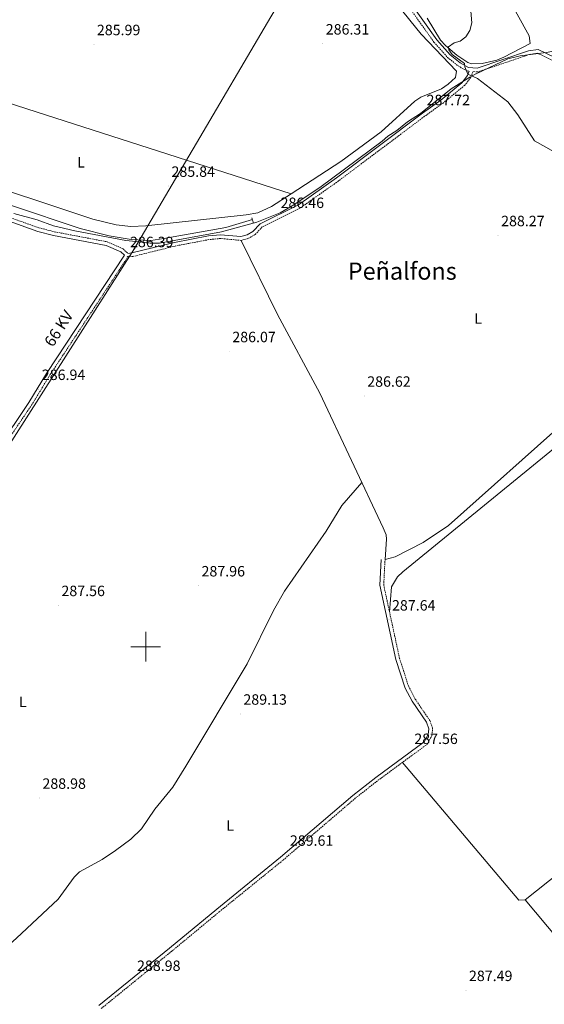
# Model space of a CAD drawing. Units: metres. Extents: x 603859 to 608358, y 4682543 to 4685580.
# Drawn here: x 604916 to 605267, y 4683760 to 4684421 of the extents above; entities that cross this region are included whole.
import ezdxf
from ezdxf.enums import TextEntityAlignment as Align

# ---------------------------------------------------------------- set-up
doc = ezdxf.new("R2010")
doc.units = ezdxf.units.M
doc.header["$MEASUREMENT"] = 0
doc.linetypes.add('TRAZOS', pattern=[0.75, 0.5, -0.25])
doc.linetypes.add('TRAZOSX2', pattern=[1.5, 1, -0.5])
for name, color, linetype, lineweight in [('Carátula', 7, 'Continuous', 5), ('Level 1', 19, 'Continuous', 0), ('Level 13', 5, 'Continuous', 0), ('Level 21', 19, 'Continuous', 0), ('Level 32', 19, 'Continuous', 0), ('Level 36', 19, 'Continuous', 40), ('Level 37', 92, 'Continuous', 0), ('Level 41', 19, 'Continuous', 0), ('Level 44', 1, 'Continuous', 0), ('Level 45', 7, 'Continuous', 0), ('Level 5', 36, 'Continuous', 0), ('Level 63', 7, 'Continuous', 0), ('Level 7', 1, 'Continuous', 0)]:
    doc.layers.add(name, color=color, linetype=linetype, lineweight=lineweight)
doc.styles.add('Arial', font='ARIAL.TTF', dxfattribs={"height": 0.2})

# ---------------------------------------------------------------- blocks, each defined once
blk = doc.blocks.new('5PATER')
at = {"layer": 'Carátula', "linetype": 'Continuous', "lineweight": 5}
h = blk.add_hatch(color=250, dxfattribs=at)
edge = h.paths.add_edge_path()
edge.add_ellipse((0, 0), major_axis=(-1.33, -1.34), ratio=0.999422, start_angle=0, end_angle=360)
blk = doc.blocks.new('5PELE')
at = {"layer": 'Carátula', "linetype": 'Continuous', "lineweight": 5}
h = blk.add_hatch(color=9, dxfattribs=at)
edge = h.paths.add_edge_path()
edge.add_arc((0, 0), 2.85, 359.99898, 719.99898)
at = {"layer": 'Carátula', "color": 252, "linetype": 'Continuous', "lineweight": 5}
blk.add_circle((0, 0, 0), 2.85, dxfattribs=at)

msp = doc.modelspace()

# ---------------------------------------------------------------- linework, layer by layer
at = {"layer": 'Level 1', "color": 19, "linetype": 'Continuous', "lineweight": 0, "ltscale": 0.5}
for points in [[(605391.16, 4684452.08, 299.69), (605353.27, 4684419.53, 295.25), (605343.02, 4684411.77, 294.34), (605336.23, 4684410.07, 293.99), (605333.09, 4684409.65, 294.35), (605331.81, 4684409.28, 294.32), (605316.9, 4684406.64, 293.61), (605299.61, 4684403.99, 293.79), (605283.66, 4684401.29, 293.97), (605272.34, 4684399.37, 292.52), (605268.49, 4684398.83, 292.24), (605250.96, 4684396.59, 291.4)], [(605250.96, 4684396.59, 291.4), (605242.7, 4684394.46, 291.18), (605221.52, 4684384.45, 290.04), (605221.3, 4684384.34, 290.04), (605217.27, 4684382.18, 290.02), (605204.68, 4684374.42, 289.13), (605184.3, 4684357.9, 287.63), (605175.54, 4684352.14, 287.36), (605168.42, 4684346.38, 287.29), (605162.42, 4684342.68, 287.21), (605158.6, 4684339.21, 287.18), (605116.65, 4684308.08, 286.53), (605098.26, 4684295.81, 286.16), (605090.13, 4684291.05, 286.35), (605074.5, 4684284.79, 286.19), (605050.86, 4684278.52, 286.01), (605009.2, 4684270.87, 286.04), (605003.08, 4684270.87, 286.07), (604995.64, 4684271.6, 286.08), (604986.56, 4684272.49, 286.13), (604952.41, 4684278.98, 286.3), (604938.15, 4684282.47, 286.28), (604927.26, 4684286.47, 286.27), (604911.5, 4684290.72, 286.37)]]:
    msp.add_polyline3d(points, dxfattribs=at)
at = {"layer": 'Level 13', "color": 5, "linetype": 'Continuous', "lineweight": 0, "ltscale": 0.5}
for points in [[(605097.47, 4684304.02, 285.58), (605130.84, 4684325.65, 285.58), (605157.91, 4684345.52, 286.81), (605180.4, 4684366.14, 286.83), (605184.54, 4684368.67, 286.99), (605198.3, 4684374.47, 287.75), (605202.72, 4684377.4, 288.04), (605207.62, 4684381.96, 288.57), (605208.33, 4684386.17, 288.96), (605184.62, 4684411.15, 288.35), (605143.97, 4684461.58, 285.28), (605121.42, 4684486.73, 285.3)], [(604743.18, 4684419.55, 286.04), (604749.21, 4684417.58, 286.04), (604797.38, 4684400.43, 285.91), (604843.59, 4684385.57, 285.58), (605097.47, 4684304.02, 285.58)], [(604744.5, 4684331.24, 285.49), (604759.54, 4684329.94, 285.46), (604795.59, 4684324.62, 285.56), (604826.11, 4684318.12, 285.56), (604863.25, 4684309.52, 285.55), (604910.67, 4684295.87, 285.26), (604956.1, 4684280.67, 285.09), (604975.51, 4684275.76, 285.08), (604990.3, 4684273.29, 284.95), (605003.34, 4684272.69, 285.06), (605012.14, 4684273.93, 285.11), (605053.76, 4684281.33, 285.06), (605071.5, 4684286.58, 285.26)], [(605367.07, 4684209.2, 287.67), (605172.27, 4684050.35, 287.34)], [(605499.89, 4684025.4, 288.8), (605254.43, 4683830.22, 287.57)]]:
    msp.add_polyline3d(points, dxfattribs=at)
at = {"layer": 'Level 21', "color": 19, "linetype": 'TRAZOSX2', "lineweight": 0}
for points in [[(604907.57, 4684738.02, 287.29), (604945.32, 4684696.23, 288.21), (604952.13, 4684692.27, 288.21), (604956.18, 4684684.45, 288.21), (604985.45, 4684646.75, 288.98), (605023.03, 4684603.58, 288.67), (605030.19, 4684594.23, 288.67), (605038.62, 4684586.65, 288.52), (605052.96, 4684575.7, 288.52), (605060.82, 4684559.43, 287.91), (605069.4, 4684546.93, 287.14), (605084.9, 4684529.7, 286.83), (605093.26, 4684521.8, 287.14), (605114.6, 4684503.69, 286.83), (605131.41, 4684485.82, 286.83), (605149.61, 4684464.48, 286.53), (605164.91, 4684445.51, 286.68), (605193.27, 4684405.69, 288.67), (605202.34, 4684395.44, 289.29), (605209.4, 4684389.78, 289.59), (605215.59, 4684386.36, 289.75), (605216.9, 4684386.22, 290.16)], [(605273.19, 4684393.16, 291.9), (605262.75, 4684398.21, 291.74), (605257.21, 4684397.4, 291.44), (605222.46, 4684385.67, 290.06), (605219.48, 4684385.96, 290.19), (605217.99, 4684382.04, 290.06), (605213.83, 4684376.7, 289.75), (605199.33, 4684364.81, 288.67), (605186.94, 4684355.93, 287.6), (605129.28, 4684312.58, 286.99), (605103.69, 4684294.45, 286.22), (605078.15, 4684281.7, 286.37), (605073.47, 4684276.68, 286.22), (605068.95, 4684274.06, 286.22), (605064.02, 4684272.64, 286.22), (605050.09, 4684273.97, 286.07), (605042.36, 4684273.19, 286.07), (605019.77, 4684268.9, 286.07), (604991.4, 4684261.84, 286.53), (604988.38, 4684262.15, 286.76), (604935.58, 4684182.06, 286.83), (604923.7, 4684162.49, 286.91), (604902.74, 4684131.5, 287.14)], [(604744.57, 4684326.68, 287.01), (604748.76, 4684326.47, 287.01), (604759, 4684325.33, 287.01), (604770.24, 4684323.53, 287.01), (604782.95, 4684321.36, 287.09), (604793.88, 4684319.13, 287.16), (604800.79, 4684317.24, 287.55), (604805.89, 4684315.45, 287.16), (604810.07, 4684313.76, 287.09), (604814.67, 4684312.94, 287.09), (604819.68, 4684312.38, 287.01), (604823.91, 4684312.16, 287.01), (604827.11, 4684311.69, 286.93), (604836.52, 4684310.45, 286.83), (604876.71, 4684300.13, 286.68), (604897.15, 4684293.26, 286.53), (604909.3, 4684287.88, 286.53), (604928.42, 4684281.11, 286.53), (604938.72, 4684278.46, 286.53), (604974.16, 4684271.72, 286.53), (604984.8, 4684267.02, 286.53), (604988.11, 4684263.82, 286.53)], [(604970.18, 4683757.19, 288.98), (605017.54, 4683795.74, 289.37), (605049.18, 4683821.98, 290.75), (605092.06, 4683856.77, 289.75), (605140.46, 4683898.25, 289.14), (605155.73, 4683910.33, 288.37), (605188.61, 4683934.43, 288.21), (605191.91, 4683940.4, 288.21), (605192.32, 4683945.23, 288.14), (605190.5, 4683950.4, 288.06), (605180.73, 4683964.75, 287.91), (605176.3, 4683973.21, 287.91), (605170.2, 4683992.05, 287.91), (605159.56, 4684041.39, 287.14), (605160.45, 4684058.43, 287.29)]]:
    msp.add_polyline3d(points, dxfattribs=at)
at = {"layer": 'Level 21', "color": 19, "linetype": 'Continuous', "lineweight": 0}
for points in [[(605166.91, 4684447.02, 286.68), (605195.23, 4684407.25, 288.67), (605204.07, 4684397.26, 289.29), (605210.8, 4684391.86, 289.59), (605216.35, 4684388.79, 289.75), (605222.17, 4684388.21, 290.06), (605256.63, 4684399.84, 291.44), (605263.15, 4684400.79, 291.74), (605274.77, 4684395.18, 291.9)], [(604988.11, 4684263.82, 286.53), (604990.79, 4684264.27, 286.53), (605019.24, 4684271.34, 286.07), (605042, 4684275.67, 286.07), (605050.08, 4684276.49, 286.07), (605063.79, 4684275.17, 286.22), (605067.97, 4684276.38, 286.22), (605071.9, 4684278.65, 286.22), (605076.63, 4684283.74, 286.37), (605102.4, 4684296.6, 286.22), (605127.8, 4684314.6, 286.99), (605185.46, 4684357.95, 287.6), (605197.81, 4684366.79, 288.67), (605212.03, 4684378.46, 289.75), (605215.79, 4684383.28, 290.06), (605216.9, 4684386.22, 290.16)], [(604900.62, 4684132.83, 287.14), (604921.6, 4684163.84, 286.91), (604933.47, 4684183.4, 286.83), (604985.72, 4684262.66, 286.53), (604983.38, 4684264.92, 286.53), (604973.41, 4684269.32, 286.53), (604938.17, 4684276.02, 286.53), (604927.69, 4684278.72, 286.53), (604908.38, 4684285.55, 286.53)], [(604968.63, 4683759.16, 288.98), (605015.95, 4683797.67, 289.37), (605047.6, 4683823.92, 290.75), (605090.46, 4683858.69, 289.75), (605138.87, 4683900.18, 289.14), (605154.22, 4683912.32, 288.37), (605186.69, 4683936.12, 288.21), (605189.47, 4683941.15, 288.21), (605189.79, 4683944.91, 288.14), (605188.25, 4683949.26, 288.06), (605178.59, 4683963.46, 287.91), (605173.99, 4683972.24, 287.91), (605167.79, 4683991.4, 287.91), (605157.05, 4684041.19, 287.14), (605157.95, 4684058.56, 287.29)]]:
    msp.add_polyline3d(points, dxfattribs=at)
at = {"layer": 'Level 21', "color": 1, "linetype": 'TRAZOS', "lineweight": 0}
msp.add_polyline3d([(605071.17, 4684287.71, 285.56), (605072.15, 4684284.3, 286.02)], dxfattribs=at)
at = {"layer": 'Level 32', "color": 6, "linetype": 'Continuous', "lineweight": 0, "ltscale": 0.5}
msp.add_polyline3d([(604751.14, 4683886.42, 289.96), (604754.02, 4683890.78, 289.9), (604827.42, 4684011.62, 288.53), (604903.47, 4684127.69, 287.14), (604992.49, 4684267.22, 286.3), (605123.2, 4684489.75, 286.06), (605242.63, 4684693.64, 305.2), (605223.69, 4684869.89, 310.38), (605207.49, 4685030.66, 313.85), (605189.46, 4685192.62, 316.96), (605178.45, 4685270.22, 317.16)], dxfattribs=at)
at = {"layer": 'Level 36', "color": 92, "linetype": 'Continuous', "lineweight": 0}
for points in [[(605235.21, 4684449.78, 290.6), (605257.08, 4684409.87, 291.41), (605257.85, 4684404.77, 291.7), (605239.99, 4684395.58, 291.41), (605235.34, 4684393.66, 291.24), (605225.56, 4684391.36, 290.89), (605218.35, 4684391.23, 290.37), (605215.85, 4684392.09, 290.19), (605208.55, 4684396.89, 289.88), (605200.91, 4684403.4, 289.47), (605197.73, 4684407.08, 289.27), (605188.59, 4684421.71, 288.65)], [(605097.47, 4684304.02, 285.8), (605084.23, 4684295.43, 285.89), (605075.19, 4684291.26, 285.89), (605067.45, 4684289.76, 285.89), (605000.08, 4684282.33, 285.58), (604990.07, 4684282.02, 285.43), (604980.08, 4684283.03, 285.28), (604964.55, 4684286.83, 285.56), (604874.82, 4684316.61, 285.93), (604834.22, 4684327.04, 285.73), (604809.06, 4684331.72, 285.24), (604779.16, 4684335.96, 285.42), (604744.38, 4684339.29, 285.36)], [(605064.02, 4684272.64, 285.43), (605088.38, 4684223.01, 286.1), (605116.65, 4684170.08, 286.65), (605159.12, 4684079.79, 286.65), (605161.13, 4684075.14, 286.65), (605161.44, 4684072.14, 286.65), (605160.45, 4684058.43, 286.65)], [(605160.45, 4684058.43, 286.66), (605167.28, 4684060.4, 286.66), (605186.06, 4684069.89, 286.96), (605202.93, 4684081.3, 286.86), (605283.13, 4684152.98, 286.87), (605341.2, 4684203.9, 287.58), (605349.75, 4684211.05, 287.58), (605358.98, 4684216.66, 287.58), (605359.09, 4684221.6, 287.74)], [(605144.83, 4684110.18, 286.65), (605131.52, 4684094.69, 286.99), (605121.07, 4684077.59, 286.65), (605093.06, 4684037.35, 286.96), (605085.73, 4684024.28, 287.37), (605068.01, 4683988.41, 288.7), (605026.95, 4683919.74, 290.14), (605018.24, 4683905.73, 289.9), (605006.01, 4683890.99, 289.11), (604997.22, 4683877.85, 289.11), (604990.01, 4683870.94, 288.58), (604979.79, 4683863.3, 288.49), (604970.86, 4683857.2, 288.49), (604955.52, 4683848.84, 288.19), (604952.01, 4683845.3, 288.21), (604941.27, 4683830.68, 288.49), (604913.36, 4683804.34, 288.22), (604881.47, 4683776.06, 288.56), (604844.75, 4683745.45, 288.8), (604812.62, 4683721.63, 288.49), (604802.47, 4683710.47, 288.49)], [(605163.47, 4684023.26, 287.57), (605164.69, 4684040.18, 287.57), (605168.78, 4684046.83, 287.49), (605172.27, 4684050.35, 287.34)], [(605172.17, 4683922.38, 287.41), (605250.07, 4683829.92, 287.72), (605254.43, 4683830.22, 287.41)], [(605525.53, 4683514.54, 287.57), (605412.5, 4683645.95, 287.88), (605366.24, 4683698.48, 287.88), (605328.08, 4683743.93, 287.88), (605276.35, 4683804.03, 287.11), (605254.43, 4683830.22, 287.57)]]:
    msp.add_polyline3d(points, dxfattribs=at)
at = {"layer": 'Level 5', "color": 36, "linetype": 'Continuous', "lineweight": 0}
msp.add_polyline3d([(605217.64, 4684429.19, 290.01), (605218.66, 4684418.6, 290.01), (605217.29, 4684413.59, 290.01), (605214.65, 4684409.23, 290.01), (605210.79, 4684406.25, 290.01), (605206.84, 4684405.32, 290.01), (605202.94, 4684402.59, 290.01), (605203.22, 4684400.52, 290.01), (605205.39, 4684397.45, 290.01), (605213.63, 4684391.36, 290.01), (605213.94, 4684389.05, 290.01), (605215.95, 4684384.3, 290.01), (605222.49, 4684381.36, 290.01), (605242.69, 4684365.58, 290.01), (605249.56, 4684356.98, 290.01), (605260.63, 4684339.41, 290.01), (605273.74, 4684332.09, 290.01)], dxfattribs=at)
at = {"layer": 'Level 63', "linetype": 'Continuous', "lineweight": 0}
for points in [[(605000.01, 4683990, 0.01), (605000.01, 4684010, 0.01)], [(604990.01, 4684000, 0.01), (605010.01, 4684000, 0.01)]]:
    msp.add_polyline3d(points, dxfattribs=at)

# ---------------------------------------------------------------- block references
at = {"layer": 'Level 32', "color": 252, "linetype": 'Continuous', "lineweight": 0, "xscale": 0.09999983015004542, "yscale": 0.09999983015004542}
msp.add_blockref('5PELE', (604992.49, 4684267.22, 286.3), dxfattribs=at)
at = {"layer": 'Level 7', "color": 19, "linetype": 'Continuous', "lineweight": 0, "xscale": 0.09999983015004542, "yscale": 0.09999983015004542}
for p in [(604965.27, 4684404.18, 286), (605118.61, 4684404.61, 286.32), (605265.1, 4684397.51, 291.89), (605186.23, 4684357.18, 287.73), (605015.28, 4684309.13, 285.84), (605088.42, 4684288.21, 286.47), (605236.23, 4684275.99, 288.28), (604987.47, 4684261.93, 286.39), (605055.99, 4684198.15, 286.08), (604928.35, 4684172.78, 286.94), (605146.45, 4684168.26, 286.63), (605035.41, 4684040.96, 287.97), (604941.5, 4684027.76, 287.57), (605163.12, 4684018.07, 287.65), (605063.49, 4683954.88, 289.14), (605178.08, 4683928.5, 287.57), (604928.76, 4683898.45, 288.99), (605094.56, 4683860.22, 289.62), (604992.2, 4683776.21, 288.99), (605214.73, 4683769.43, 287.49)]:
    msp.add_blockref('5PATER', p, dxfattribs=at)

# ---------------------------------------------------------------- texts
at = {"layer": 'Level 37', "color": 92, "linetype": 'Continuous', "lineweight": 0, "style": 'Arial'}
for p in [(604956.58, 4684325.02, 285.86), (605222.93, 4684220.24, 287.59), (604917.57, 4683962.96, 287.88), (605056.6, 4683879.96, 290.18)]:
    msp.add_text('L', height=7, dxfattribs=at).set_placement(p, align=Align.MIDDLE_CENTER)
at = {"layer": 'Level 41', "color": 19, "linetype": 'Continuous', "lineweight": 0, "style": 'Arial'}
for s, p in [('285.99', (604967.25, 4684408.18, 286)), ('286.31', (605120.69, 4684408.61, 286.32)), ('287.72', (605188.28, 4684361.18, 287.73)), ('285.84', (605017.27, 4684313.13, 285.84)), ('286.46', (605090.41, 4684292.21, 286.47)), ('288.27', (605238.28, 4684279.99, 288.28)), ('286.39', (604989.46, 4684265.93, 286.39)), ('286.07', (605058.04, 4684202.15, 286.08)), ('286.94', (604930.33, 4684176.78, 286.94)), ('286.62', (605148.5, 4684172.26, 286.63)), ('287.96', (605037.4, 4684044.96, 287.97)), ('287.56', (604943.48, 4684031.76, 287.57)), ('287.64', (605165.11, 4684022.07, 287.65)), ('289.13', (605065.48, 4683958.88, 289.14)), ('287.56', (605180.07, 4683932.5, 287.57)), ('288.98', (604930.75, 4683902.45, 288.99)), ('289.61', (605096.64, 4683864.22, 289.62)), ('288.98', (604994.18, 4683780.21, 288.99)), ('287.49', (605216.71, 4683773.43, 287.49))]:
    msp.add_text(s, height=7, dxfattribs=at).set_placement(p, align=Align.BOTTOM_LEFT)
at = {"layer": 'Level 44', "color": 19, "linetype": 'Continuous', "lineweight": 0, "style": 'Arial'}
msp.add_text('66 KV', height=7.5, rotation=57.46309, dxfattribs=at).set_placement((604946.77, 4684210.31, 286.62), align=Align.BOTTOM_CENTER)
at = {"layer": 'Level 45', "color": 19, "linetype": 'Continuous', "lineweight": 0, "style": 'Arial'}
msp.add_text('Peñalfons', height=11.5, dxfattribs=at).set_placement((605171.99, 4684252.04, 287.12), align=Align.MIDDLE_CENTER)

doc.saveas('drawing.dxf')
